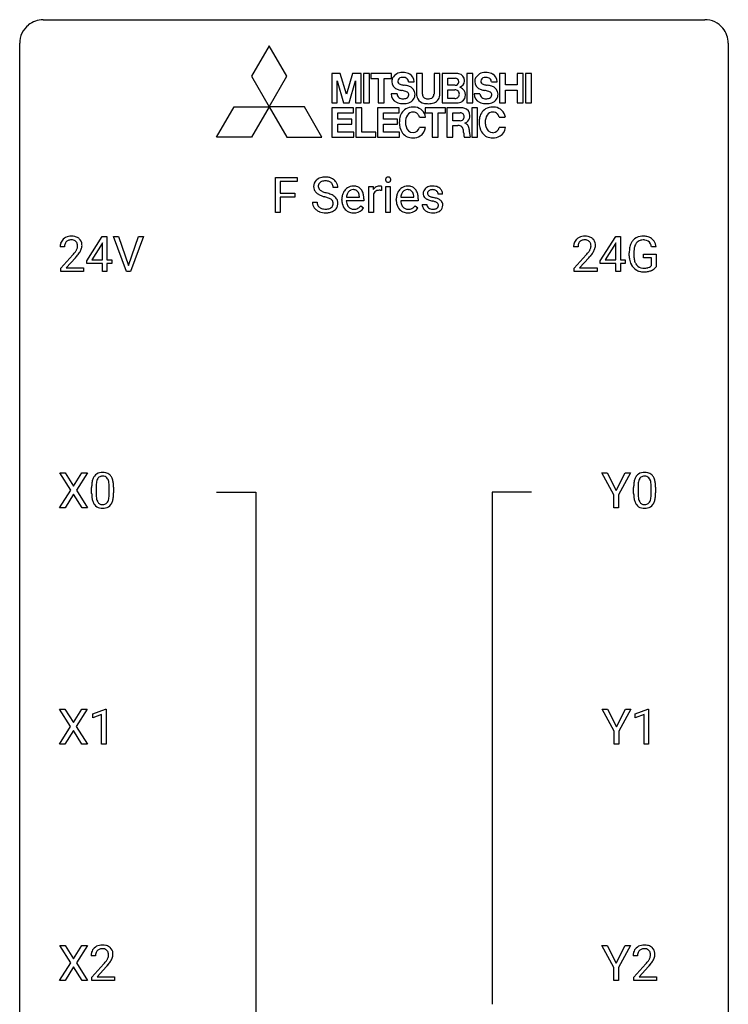
# Model space of a CAD drawing. Extents: x 3 to 27, y -3 to 108.
# Drawn here: x 3 to 27, y 75 to 108 of the extents above; entities that cross this region are included whole.
import ezdxf

# ---------------------------------------------------------------- set-up
doc = ezdxf.new("R2010")
doc.units = 0
doc.layers.add('DEFAULT_255_1_234', color=255, linetype='CONTINUOUS')
doc.layers.add('DEFAULT_255_2_778', color=255, linetype='CONTINUOUS')

msp = doc.modelspace()

# ---------------------------------------------------------------- linework, layer by layer
at = {"layer": 'DEFAULT_255_1_234'}
for p, q in [((11.375, 101.875), (11.375, 103.044)), ((11.375, 103.044), (12.099, 103.044)), ((12.099, 102.917), (11.529, 102.917)), ((11.529, 102.917), (11.529, 102.517)), ((12.099, 103.044), (12.099, 102.917)), ((13.467, 102.706), (13.312, 102.706)), ((14.515, 101.875), (14.515, 102.744)), ((14.515, 102.744), (14.66, 102.744)), ((14.66, 102.744), (14.662, 102.643)), ((14.935, 102.749), (14.935, 102.61)), ((15.085, 101.875), (15.085, 102.744)), ((15.085, 102.744), (15.233, 102.744)), ((15.233, 102.744), (15.233, 101.875)), ((11.529, 102.517), (12.02, 102.517)), ((12.02, 102.391), (11.529, 102.391)), ((11.529, 102.391), (11.529, 101.875)), ((12.02, 102.517), (12.02, 102.391)), ((12.62, 102.214), (12.775, 102.214)), ((13.606, 102.285), (13.606, 102.312)), ((14.343, 102.267), (13.755, 102.267)), ((13.759, 102.389), (14.195, 102.389)), ((14.195, 102.389), (14.195, 102.4)), ((14.343, 102.328), (14.343, 102.267)), ((14.664, 102.492), (14.664, 101.875)), ((15.433, 102.285), (15.433, 102.312)), ((16.171, 102.267), (15.582, 102.267)), ((15.587, 102.389), (16.022, 102.389)), ((16.022, 102.389), (16.022, 102.4)), ((16.171, 102.328), (16.171, 102.267)), ((16.989, 102.488), (16.84, 102.488)), ((11.529, 101.875), (11.375, 101.875)), ((14.241, 102.097), (14.332, 102.026)), ((14.664, 101.875), (14.515, 101.875)), ((15.233, 101.875), (15.085, 101.875)), ((16.069, 102.097), (16.159, 102.026)), ((16.306, 102.142), (16.455, 102.142)), ((5.03, 100.249), (5.554, 101.06)), ((5.554, 101.06), (5.712, 101.06)), ((5.712, 101.06), (5.712, 100.283)), ((6.367, 99.89), (5.934, 101.06)), ((5.934, 101.06), (6.102, 101.06)), ((6.102, 101.06), (6.434, 100.095)), ((6.434, 100.095), (6.768, 101.06)), ((6.937, 101.06), (6.503, 99.89)), ((6.768, 101.06), (6.937, 101.06)), ((22.283, 100.249), (22.806, 101.06)), ((22.806, 101.06), (22.965, 101.06)), ((22.965, 101.06), (22.965, 100.283)), ((4.287, 100.715), (4.139, 100.715)), ((5.545, 100.824), (5.199, 100.283)), ((5.563, 100.857), (5.545, 100.824)), ((5.563, 100.283), (5.563, 100.857)), ((21.54, 100.715), (21.391, 100.715)), ((22.797, 100.824), (22.451, 100.283)), ((22.815, 100.857), (22.797, 100.824)), ((22.815, 100.283), (22.815, 100.857)), ((24.163, 100.717), (24.009, 100.717)), ((4.161, 99.997), (4.566, 100.447)), ((4.654, 100.351), (4.34, 100.012)), ((5.03, 100.162), (5.03, 100.249)), ((5.199, 100.283), (5.563, 100.283)), ((5.712, 100.283), (5.874, 100.283)), ((5.874, 100.283), (5.874, 100.162)), ((21.414, 99.997), (21.818, 100.447)), ((21.906, 100.351), (21.593, 100.012)), ((22.283, 100.162), (22.283, 100.249)), ((22.451, 100.283), (22.815, 100.283)), ((22.965, 100.283), (23.127, 100.283)), ((23.127, 100.283), (23.127, 100.162)), ((23.262, 100.419), (23.262, 100.521)), ((23.417, 100.525), (23.417, 100.429)), ((23.739, 100.347), (23.739, 100.473)), ((23.739, 100.473), (24.163, 100.473)), ((24.009, 100.347), (23.739, 100.347)), ((24.009, 100.085), (24.009, 100.347)), ((24.163, 100.473), (24.163, 100.044)), ((4.161, 99.89), (4.161, 99.997)), ((4.927, 99.89), (4.161, 99.89)), ((4.34, 100.012), (4.927, 100.012)), ((4.927, 100.012), (4.927, 99.89)), ((5.563, 100.162), (5.03, 100.162)), ((5.563, 99.89), (5.563, 100.162)), ((5.712, 99.89), (5.563, 99.89)), ((5.874, 100.162), (5.712, 100.162)), ((5.712, 100.162), (5.712, 99.89)), ((6.503, 99.89), (6.367, 99.89)), ((21.414, 99.89), (21.414, 99.997)), ((22.18, 99.89), (21.414, 99.89)), ((21.593, 100.012), (22.18, 100.012)), ((22.18, 100.012), (22.18, 99.89)), ((22.815, 100.162), (22.283, 100.162)), ((22.815, 99.89), (22.815, 100.162)), ((22.965, 99.89), (22.815, 99.89)), ((23.127, 100.162), (22.965, 100.162)), ((22.965, 100.162), (22.965, 99.89)), ((4.499, 92.542), (4.128, 93.122)), ((4.128, 93.122), (4.309, 93.122)), ((4.309, 93.122), (4.591, 92.674)), ((4.591, 92.674), (4.871, 93.122)), ((5.053, 93.122), (4.683, 92.542)), ((4.871, 93.122), (5.053, 93.122)), ((22.745, 92.389), (22.341, 93.122)), ((22.341, 93.122), (22.518, 93.122)), ((22.518, 93.122), (22.822, 92.535)), ((22.822, 92.535), (23.127, 93.122)), ((23.302, 93.122), (22.899, 92.389)), ((23.127, 93.122), (23.302, 93.122)), ((5.197, 92.432), (5.197, 92.63)), ((5.346, 92.666), (5.346, 92.428)), ((5.787, 92.412), (5.787, 92.655)), ((5.936, 92.644), (5.936, 92.452)), ((23.41, 92.432), (23.41, 92.63)), ((23.558, 92.666), (23.558, 92.428)), ((23.999, 92.412), (23.999, 92.655)), ((24.148, 92.644), (24.148, 92.452)), ((4.12, 91.953), (4.499, 92.542)), ((4.591, 92.409), (4.302, 91.953)), ((4.879, 91.953), (4.591, 92.409)), ((4.683, 92.542), (5.062, 91.953)), ((22.745, 91.953), (22.745, 92.389)), ((22.899, 92.389), (22.899, 91.953)), ((4.302, 91.953), (4.12, 91.953)), ((5.062, 91.953), (4.879, 91.953)), ((22.899, 91.953), (22.745, 91.953)), ((4.49, 84.605), (4.12, 85.185)), ((4.12, 85.185), (4.301, 85.185)), ((4.301, 85.185), (4.583, 84.737)), ((4.583, 84.737), (4.863, 85.185)), ((5.044, 85.185), (4.675, 84.605)), ((4.863, 85.185), (5.044, 85.185)), ((5.233, 85.031), (5.659, 85.19)), ((5.233, 84.896), (5.233, 85.031)), ((5.533, 85.006), (5.233, 84.896)), ((5.533, 84.015), (5.533, 85.006)), ((5.659, 85.19), (5.682, 85.19)), ((5.682, 85.19), (5.682, 84.015)), ((22.753, 84.452), (22.35, 85.185)), ((22.35, 85.185), (22.527, 85.185)), ((22.527, 85.185), (22.831, 84.598)), ((22.831, 84.598), (23.136, 85.185)), ((23.311, 85.185), (22.908, 84.452)), ((23.136, 85.185), (23.311, 85.185)), ((23.463, 85.031), (23.888, 85.19)), ((23.463, 84.896), (23.463, 85.031)), ((23.762, 85.006), (23.463, 84.896)), ((23.762, 84.015), (23.762, 85.006)), ((23.888, 85.19), (23.912, 85.19)), ((23.912, 85.19), (23.912, 84.015)), ((4.111, 84.015), (4.49, 84.605)), ((4.583, 84.472), (4.294, 84.015)), ((4.87, 84.015), (4.583, 84.472)), ((4.675, 84.605), (5.053, 84.015)), ((22.753, 84.015), (22.753, 84.452)), ((22.908, 84.452), (22.908, 84.015)), ((4.294, 84.015), (4.111, 84.015)), ((5.053, 84.015), (4.87, 84.015)), ((5.682, 84.015), (5.533, 84.015)), ((22.908, 84.015), (22.753, 84.015)), ((23.912, 84.015), (23.762, 84.015)), ((4.499, 76.667), (4.128, 77.247)), ((4.128, 77.247), (4.309, 77.247)), ((4.309, 77.247), (4.591, 76.799)), ((4.591, 76.799), (4.871, 77.247)), ((5.053, 77.247), (4.683, 76.667)), ((4.871, 77.247), (5.053, 77.247)), ((22.745, 76.514), (22.341, 77.247)), ((22.341, 77.247), (22.518, 77.247)), ((22.518, 77.247), (22.822, 76.66)), ((22.822, 76.66), (23.127, 77.247)), ((23.302, 77.247), (22.899, 76.514)), ((23.127, 77.247), (23.302, 77.247)), ((5.328, 76.903), (5.18, 76.903)), ((23.541, 76.903), (23.392, 76.903)), ((4.12, 76.078), (4.499, 76.667)), ((4.591, 76.534), (4.302, 76.078)), ((4.879, 76.078), (4.591, 76.534)), ((4.683, 76.667), (5.062, 76.078)), ((5.202, 76.185), (5.607, 76.634)), ((5.695, 76.539), (5.381, 76.199)), ((22.745, 76.078), (22.745, 76.514)), ((22.899, 76.514), (22.899, 76.078)), ((23.414, 76.185), (23.819, 76.634)), ((23.907, 76.539), (23.594, 76.199)), ((4.302, 76.078), (4.12, 76.078)), ((5.062, 76.078), (4.879, 76.078)), ((5.202, 76.078), (5.202, 76.185)), ((5.968, 76.078), (5.202, 76.078)), ((5.381, 76.199), (5.968, 76.199)), ((5.968, 76.199), (5.968, 76.078)), ((22.899, 76.078), (22.745, 76.078)), ((23.414, 76.078), (23.414, 76.185)), ((24.181, 76.078), (23.414, 76.078)), ((23.594, 76.199), (24.181, 76.199)), ((24.181, 76.199), (24.181, 76.078))]:
    msp.add_line(p, q, dxfattribs=at)
for centre, radius, start, end in [((12.936, 102.746), 0.28, 132.4834, 181.0242), ((12.996, 102.69), 0.361, 129.2532, 133.4243), ((13.01, 102.668), 0.388, 101.9878, 128.8743), ((12.976, 102.754), 0.163, 127.7287, 176.7105), ((13, 102.724), 0.201, 114.0401, 127.9851), ((13.028, 102.66), 0.271, 99.0695, 113.7659), ((13.05, 102.496), 0.564, 89.5907, 102.3169), ((13.052, 102.515), 0.418, 89.6698, 99.231), ((13.057, 102.528), 0.532, 77.2361, 90.3248), ((13.055, 102.476), 0.457, 86.264, 90.0526), ((13.065, 102.597), 0.336, 73.7888, 86.6653), ((13.098, 102.707), 0.221, 48.5928, 74.1242), ((13.078, 102.625), 0.433, 63.8378, 77.0809), ((13.115, 102.727), 0.195, 14.9781, 48.2004), ((13.106, 102.676), 0.375, 45.9864, 64.1608), ((13.132, 102.706), 0.335, 32.2747, 45.6547), ((13.139, 102.708), 0.329, 359.6507, 32.613), ((15.171, 102.975), 0.0979, 161.4151, 180.5526), ((15.183, 102.974), 0.111, 179.9429, 185.0961), ((15.156, 102.97), 0.0834, 184.1069, 222.4604), ((15.158, 102.979), 0.085, 138.1827, 160.9307), ((15.147, 102.988), 0.0704, 104.6369, 138.004), ((15.143, 102.959), 0.0661, 222.5063, 237.9907), ((15.15, 102.971), 0.0802, 238.5431, 259.1288), ((15.158, 102.951), 0.109, 92.0601, 105.2189), ((15.159, 103.015), 0.125, 258.8431, 270.4154), ((15.16, 102.917), 0.143, 89.9756, 92.5012), ((15.161, 102.94), 0.12, 78.0235, 90.4478), ((15.16, 103.037), 0.147, 269.9695, 272.816), ((15.163, 103), 0.11, 272.3547, 285.8953), ((15.17, 102.981), 0.078, 55.0515, 78.3369), ((15.174, 102.963), 0.0718, 285.4397, 316.5324), ((15.175, 102.99), 0.0683, 42.0501, 54.4514), ((15.162, 102.977), 0.0866, 1.7497, 42.1496), ((15.167, 102.969), 0.0808, 316.7107, 341.6517), ((15.153, 102.973), 0.0956, 342.1071, 0.5529), ((15.136, 102.974), 0.112, 359.9853, 2.8365), ((12.937, 102.739), 0.28, 179.5062, 199.8695), ((12.93, 102.74), 0.274, 200.6782, 228.1764), ((12.979, 102.788), 0.342, 227.4065, 229.9881), ((13.044, 102.744), 0.232, 175.1779, 180.0582), ((12.96, 102.743), 0.147, 179.6142, 228.1246), ((13.004, 102.784), 0.207, 226.578, 230.88), ((13.051, 102.846), 0.285, 231.4635, 241.9261), ((13.171, 103.066), 0.536, 241.7179, 248.326), ((13.309, 103.41), 0.906, 248.2008, 252.4528), ((13.43, 103.782), 1.297, 252.3391, 254.3469), ((12.675, 101.084), 1.504, 71.0197, 74.4087), ((13.044, 102.708), 0.268, 359.4693, 14.9832), ((14.08, 102.338), 0.472, 154.1836, 167.2508), ((14.017, 102.371), 0.4, 134.315, 154.5315), ((13.995, 102.39), 0.372, 122.8617, 133.9708), ((14.026, 102.397), 0.259, 137.511, 158.8516), ((13.985, 102.412), 0.347, 89.8249, 123.4199), ((13.988, 102.431), 0.208, 118.0551, 137.454), ((13.983, 102.436), 0.202, 89.2019, 117.2852), ((13.99, 102.348), 0.412, 74.7876, 90.5483), ((13.986, 102.384), 0.254, 83.728, 90.0965), ((13.998, 102.457), 0.18, 41.1646, 85.0014), ((14.019, 102.456), 0.3, 39.8178, 74.7634), ((13.978, 102.44), 0.207, 29.017, 41.1488), ((13.924, 102.412), 0.268, 12.6958, 28.6404), ((13.968, 102.416), 0.365, 16.8991, 39.483), ((14.887, 102.506), 0.263, 127.8166, 148.6302), ((14.838, 102.428), 0.186, 107.1346, 157.6458), ((14.862, 102.532), 0.227, 91.333, 126.7876), ((14.859, 102.353), 0.263, 89.276, 106.6214), ((14.869, 102.461), 0.299, 89.9866, 92.4688), ((14.863, 102.108), 0.508, 86.8039, 90.0431), ((14.87, 102.488), 0.272, 85.359, 90.1623), ((14.869, 102.204), 0.411, 80.6754, 86.8933), ((14.879, 102.589), 0.171, 78.4019, 85.4595), ((14.893, 102.658), 0.1, 67.7858, 78.5728), ((14.904, 102.686), 0.0703, 63.4836, 67.3063), ((15.907, 102.338), 0.472, 154.1836, 167.2508), ((15.844, 102.371), 0.4, 134.315, 154.5315), ((15.822, 102.39), 0.372, 122.8617, 133.9708), ((15.853, 102.397), 0.259, 137.511, 158.8516), ((15.812, 102.412), 0.347, 89.8249, 123.4199), ((15.816, 102.431), 0.208, 118.0551, 137.454), ((15.81, 102.436), 0.202, 89.2019, 117.2852), ((15.817, 102.348), 0.412, 74.7876, 90.5483), ((15.814, 102.384), 0.254, 83.728, 90.0965), ((15.826, 102.457), 0.18, 41.1646, 85.0014), ((15.846, 102.456), 0.3, 39.8178, 74.7634), ((15.805, 102.44), 0.207, 29.017, 41.1488), ((15.751, 102.412), 0.268, 12.6958, 28.6404), ((15.795, 102.416), 0.365, 16.8991, 39.483), ((16.557, 102.507), 0.22, 132.0054, 180.3943), ((16.622, 102.446), 0.31, 129.232, 133.5302), ((16.628, 102.437), 0.32, 100.441, 128.9081), ((16.597, 102.512), 0.113, 151.3635, 180.0701), ((16.602, 102.507), 0.119, 126.9083, 150.3166), ((16.619, 102.487), 0.145, 113.7226, 127.4763), ((16.638, 102.44), 0.196, 98.9683, 113.457), ((16.655, 102.308), 0.452, 89.6985, 100.9027), ((16.656, 102.337), 0.301, 89.6766, 99.1265), ((16.661, 102.292), 0.468, 77.6965, 90.4077), ((16.658, 102.389), 0.248, 81.4465, 90.171), ((16.67, 102.454), 0.183, 49.7981, 82.1218), ((16.694, 102.435), 0.321, 50.7277, 78.0399), ((16.669, 102.454), 0.183, 43.8048, 49.6272), ((16.71, 102.489), 0.13, 359.805, 45.1545), ((16.738, 102.487), 0.253, 25.7545, 51.0957), ((16.738, 102.492), 0.251, 359.2469, 24.7394), ((12.928, 102.21), 0.309, 179.2419, 215.2648), ((13.057, 102.888), 0.469, 230.4982, 241.8087), ((13.005, 102.211), 0.23, 179.3355, 199.1046), ((13.21, 103.168), 0.788, 241.6337, 249.0065), ((13.378, 103.601), 1.252, 248.9199, 254.144), ((12.592, 100.854), 1.604, 71.7183, 73.9259), ((12.771, 101.393), 1.037, 68.0063, 71.8053), ((12.943, 101.816), 0.58, 62.2515, 68.1221), ((12.845, 101.573), 0.986, 66.1847, 71.0864), ((13.082, 102.076), 0.285, 52.7386, 62.4979), ((13.001, 101.924), 0.603, 59.3536, 66.2692), ((13.164, 102.185), 0.149, 16.4723, 52.6262), ((13.118, 102.172), 0.196, 359.4179, 16.1972), ((13.089, 102.074), 0.428, 49.1021, 59.3294), ((13.171, 102.167), 0.304, 32.792, 49.2506), ((13.203, 102.19), 0.264, 31.1181, 32.4005), ((13.195, 102.187), 0.274, 8.1117, 30.7959), ((13.113, 102.173), 0.356, 359.8389, 8.4707), ((14.185, 102.316), 0.579, 167.4007, 180.3177), ((14.173, 102.282), 0.567, 179.6531, 191.4989), ((14.14, 102.273), 0.386, 180.9846, 194.9401), ((14.257, 102.328), 0.501, 169.8376, 173.0566), ((14.14, 102.351), 0.382, 158.5846, 170.1721), ((13.787, 102.379), 0.408, 2.9092, 12.8847), ((13.779, 102.356), 0.564, 4.9636, 17.2026), ((13.537, 102.33), 0.807, 359.8835, 5.2834), ((14.908, 102.389), 0.264, 155.6587, 157.2539), ((16.013, 102.316), 0.579, 167.4007, 180.3177), ((16, 102.282), 0.567, 179.6531, 191.4989), ((15.968, 102.273), 0.386, 180.9846, 194.9401), ((16.084, 102.328), 0.501, 169.8376, 173.0566), ((15.967, 102.351), 0.382, 158.5846, 170.1721), ((15.614, 102.379), 0.408, 2.9092, 12.8847), ((15.606, 102.356), 0.564, 4.9636, 17.2026), ((15.364, 102.33), 0.807, 359.8835, 5.2834), ((16.572, 102.505), 0.236, 179.8809, 187.434), ((16.519, 102.496), 0.182, 186.913, 213.9619), ((16.521, 102.499), 0.186, 214.3062, 220.5065), ((16.556, 102.53), 0.232, 220.8667, 234.5494), ((16.618, 102.616), 0.338, 234.4047, 243.2862), ((16.681, 102.742), 0.479, 243.3097, 249.9709), ((16.628, 102.51), 0.144, 179.217, 179.9954), ((16.592, 102.509), 0.107, 179.304, 198.4225), ((16.573, 102.504), 0.0877, 199.2896, 238.6035), ((16.781, 103.014), 0.769, 249.9011, 254.7553), ((16.633, 102.598), 0.2, 237.9846, 246.8745), ((16.719, 102.795), 0.414, 246.6235, 251.8169), ((16.885, 103.39), 1.159, 254.6902, 258.0466), ((16.822, 103.104), 0.74, 251.7134, 255.0778), ((16.942, 103.551), 1.203, 255.0367, 257.4706), ((16.44, 101.292), 0.985, 75.681, 78.0062), ((16.431, 101.249), 1.155, 73.6838, 77.5017), ((16.524, 101.616), 0.651, 71.3164, 75.8006), ((16.614, 101.881), 0.371, 64.8282, 71.42), ((16.54, 101.619), 0.769, 68.7044, 73.725), ((16.691, 102.043), 0.192, 54.3827, 65.0623), ((16.742, 102.112), 0.106, 19.3541, 54.6485), ((16.63, 101.852), 0.519, 63.5906, 68.6627), ((16.707, 102.006), 0.347, 54.7106, 63.7014), ((16.77, 102.093), 0.24, 41.0622, 54.8487), ((16.804, 102.124), 0.194, 34.4951, 40.7106), ((16.809, 102.129), 0.187, 9.3763, 34.0834), ((12.956, 102.229), 0.342, 215.3403, 233.0843), ((13.011, 102.304), 0.436, 233.167, 246.4951), ((12.972, 102.202), 0.196, 199.8829, 232.7063), ((13.053, 102.392), 0.533, 246.1383, 248.0543), ((13.019, 102.262), 0.272, 232.3738, 255.5137), ((13.058, 102.411), 0.553, 248.2708, 270.4056), ((13.053, 102.386), 0.401, 255.2446, 267.5321), ((13.062, 102.509), 0.525, 267.1558, 270.0287), ((13.065, 102.465), 0.48, 269.7, 278.166), ((13.075, 102.435), 0.576, 272.4383, 284.6465), ((13.09, 102.292), 0.305, 278.0231, 290.6255), ((13.125, 102.199), 0.206, 290.662, 307.0371), ((13.125, 102.253), 0.387, 284.3734, 307.1424), ((13.155, 102.162), 0.159, 306.3944, 355.3031), ((13.104, 102.17), 0.21, 354.366, 0.0699), ((13.148, 102.217), 0.345, 307.6552, 308.453), ((13.194, 102.166), 0.276, 307.5917, 336.4316), ((13.176, 102.168), 0.293, 337.4731, 0.7537), ((14.001, 102.243), 0.39, 190.9375, 223.3654), ((13.979, 102.222), 0.361, 223.3001, 251.8562), ((14.036, 102.245), 0.277, 194.8031, 222.0413), ((14.005, 102.214), 0.234, 221.5417, 268.8614), ((14, 102.296), 0.438, 252.3266, 270.581), ((14.012, 102.282), 0.302, 267.7324, 270.0097), ((14.014, 102.302), 0.322, 269.6925, 280.4118), ((14.032, 102.21), 0.229, 280.2255, 298.6339), ((14.034, 102.213), 0.352, 276.9728, 328.0035), ((14.044, 102.186), 0.202, 299.043, 300.4643), ((13.976, 102.299), 0.334, 300.6577, 322.0379), ((13.94, 102.33), 0.38, 321.675, 322.3047), ((15.828, 102.243), 0.39, 190.9375, 223.3654), ((15.807, 102.222), 0.361, 223.3001, 251.8562), ((15.863, 102.245), 0.277, 194.8031, 222.0413), ((15.832, 102.214), 0.234, 221.5417, 268.8614), ((15.827, 102.296), 0.438, 252.3266, 270.581), ((15.84, 102.282), 0.302, 267.7324, 270.0097), ((15.841, 102.302), 0.322, 269.6925, 280.4118), ((15.859, 102.21), 0.229, 280.2255, 298.6339), ((15.861, 102.213), 0.352, 276.9728, 328.0035), ((15.871, 102.186), 0.202, 299.043, 300.4643), ((15.803, 102.299), 0.334, 300.6577, 322.0379), ((15.768, 102.33), 0.38, 321.675, 322.3047), ((16.555, 102.142), 0.249, 179.9706, 215.1573), ((16.584, 102.158), 0.282, 214.4012, 228.676), ((16.611, 102.191), 0.324, 228.9685, 245.7045), ((16.625, 102.149), 0.17, 182.4299, 203.033), ((16.607, 102.144), 0.151, 203.7988, 232.5485), ((16.638, 102.249), 0.388, 245.4963, 259.0227), ((16.634, 102.179), 0.196, 232.3783, 256.3935), ((16.66, 102.36), 0.502, 259.0724, 270.2898), ((16.657, 102.268), 0.288, 256.1045, 268.4627), ((16.662, 102.348), 0.368, 268.0716, 270.0138), ((16.664, 102.32), 0.34, 269.7031, 278.8342), ((16.669, 102.344), 0.485, 271.1026, 283.2201), ((16.682, 102.207), 0.226, 278.6729, 292.8233), ((16.702, 102.157), 0.172, 293.1452, 303.6656), ((16.705, 102.197), 0.334, 282.9363, 306.5646), ((16.729, 102.12), 0.126, 303.1248, 321.7428), ((16.747, 102.103), 0.101, 322.4749, 1.1291), ((16.721, 102.107), 0.128, 359.3335, 18.5871), ((16.731, 102.159), 0.288, 307.0242, 308.5578), ((16.771, 102.114), 0.228, 307.7358, 334.7849), ((16.763, 102.112), 0.234, 335.8655, 0.8022), ((16.743, 102.117), 0.254, 359.7695, 9.7663), ((13.063, 102.615), 0.756, 269.9708, 272.8178), ((14.006, 102.361), 0.502, 269.8361, 278.0582), ((15.833, 102.361), 0.502, 269.8361, 278.0582), ((16.662, 102.468), 0.61, 269.9919, 271.4772), ((4.465, 100.741), 0.324, 133.4541, 162.947), ((4.483, 100.722), 0.35, 100.7869, 133.4384), ((4.498, 100.747), 0.208, 136.1757, 166.3675), ((4.486, 100.757), 0.192, 129.7279, 135.7542), ((4.494, 100.744), 0.207, 102.1739, 129.2062), ((4.518, 100.567), 0.508, 89.6605, 101.3704), ((4.519, 100.641), 0.313, 89.5461, 102.5419), ((4.525, 100.574), 0.502, 78.2171, 90.413), ((4.522, 100.695), 0.259, 82.1602, 90.1506), ((4.535, 100.769), 0.184, 43.4415, 83.1661), ((4.56, 100.736), 0.336, 55.9268, 78.4889), ((4.527, 100.761), 0.195, 16.1715, 43.5284), ((4.58, 100.77), 0.297, 47.9292, 55.4054), ((4.59, 100.78), 0.283, 4.3348, 48.0561), ((21.718, 100.741), 0.324, 133.4541, 162.947), ((21.736, 100.722), 0.35, 100.7869, 133.4384), ((21.751, 100.747), 0.208, 136.1757, 166.3675), ((21.739, 100.757), 0.192, 129.7279, 135.7542), ((21.747, 100.744), 0.207, 102.1739, 129.2062), ((21.77, 100.567), 0.508, 89.6605, 101.3704), ((21.771, 100.641), 0.313, 89.5461, 102.5419), ((21.777, 100.574), 0.502, 78.2171, 90.413), ((21.774, 100.695), 0.259, 82.1602, 90.1506), ((21.787, 100.769), 0.184, 43.4415, 83.1661), ((21.813, 100.736), 0.336, 55.9268, 78.4889), ((21.78, 100.761), 0.195, 16.1715, 43.5284), ((21.832, 100.77), 0.297, 47.9292, 55.4054), ((21.842, 100.78), 0.283, 4.3348, 48.0561), ((23.727, 100.642), 0.448, 139.8402, 153.9333), ((23.691, 100.671), 0.402, 98.419, 139.6707), ((23.703, 100.692), 0.253, 105.6679, 144.2649), ((23.729, 100.486), 0.59, 89.7659, 99.4415), ((23.729, 100.599), 0.35, 89.415, 105.5823), ((23.736, 100.493), 0.583, 78.0552, 90.4042), ((23.734, 100.548), 0.401, 82.106, 90.2001), ((23.767, 100.712), 0.234, 27.7361, 84.5258), ((23.776, 100.674), 0.397, 54.638, 78.3339), ((23.795, 100.706), 0.36, 50.0317, 54.1558), ((23.784, 100.697), 0.374, 18.1092, 49.7181), ((4.546, 100.719), 0.407, 163.2879, 180.5582), ((4.599, 100.72), 0.312, 165.9093, 178.8684), ((4.686, 100.715), 0.398, 178.4382, 180.0084), ((3.746, 101.21), 1.119, 320.7373, 323.9737), ((4.138, 100.926), 0.635, 323.8962, 328.6421), ((4.342, 100.799), 0.395, 328.8299, 331.7899), ((4.442, 100.748), 0.282, 331.4255, 352.9365), ((4.477, 100.747), 0.248, 359.4866, 15.934), ((4.456, 100.745), 0.269, 353.2249, 0.0169), ((4.252, 100.873), 0.641, 326.9135, 338.3505), ((4.523, 100.769), 0.35, 337.8914, 358.9968), ((4.48, 100.763), 0.393, 359.9252, 5.5968), ((21.798, 100.719), 0.407, 163.2879, 180.5582), ((21.852, 100.72), 0.312, 165.9093, 178.8684), ((21.938, 100.715), 0.398, 178.4382, 180.0084), ((20.998, 101.21), 1.119, 320.7373, 323.9737), ((21.39, 100.926), 0.635, 323.8962, 328.6421), ((21.595, 100.799), 0.395, 328.8299, 331.7899), ((21.694, 100.748), 0.282, 331.4255, 352.9365), ((21.729, 100.747), 0.248, 359.4866, 15.934), ((21.708, 100.745), 0.269, 353.2249, 0.0169), ((21.504, 100.873), 0.641, 326.9135, 338.3505), ((21.776, 100.769), 0.35, 337.8914, 358.9968), ((21.733, 100.763), 0.393, 359.9252, 5.5968), ((24.172, 100.527), 0.91, 170.2024, 180.3561), ((23.855, 100.583), 0.589, 154.2857, 170.3893), ((24.307, 100.524), 0.89, 173.467, 179.9731), ((24.001, 100.562), 0.582, 162.6076, 173.678), ((23.792, 100.629), 0.363, 144.3561, 162.8564), ((23.654, 100.656), 0.36, 9.7557, 27.3216), ((23.639, 100.644), 0.529, 7.9673, 18.6985), ((3.217, 101.64), 1.801, 318.5132, 320.7828), ((3.47, 101.445), 1.611, 317.2587, 319.9046), ((3.853, 101.129), 1.115, 319.6473, 327.0958), ((20.469, 101.64), 1.801, 318.5132, 320.7828), ((20.722, 101.445), 1.611, 317.2587, 319.9046), ((21.106, 101.129), 1.115, 319.6473, 327.0958), ((24.049, 100.424), 0.787, 180.3883, 188.9219), ((23.863, 100.393), 0.599, 188.6921, 205.7821), ((24.116, 100.425), 0.699, 179.6556, 190.008), ((23.884, 100.383), 0.464, 189.8117, 206.6797), ((23.804, 100.367), 0.534, 206.1129, 207.4917), ((23.726, 100.321), 0.444, 206.7884, 238.6963), ((23.8, 100.343), 0.371, 207.1032, 217.7074), ((23.728, 100.326), 0.449, 238.8203, 253.2788), ((23.737, 100.288), 0.287, 216.7346, 265.6812), ((23.745, 100.393), 0.519, 253.5786, 270.4175), ((23.75, 100.378), 0.378, 264.7367, 270.0611), ((23.752, 100.663), 0.662, 269.8336, 276.054), ((23.753, 100.67), 0.795, 270.02, 278.7495), ((23.773, 100.472), 0.471, 275.9894, 284.4615), ((23.787, 100.455), 0.578, 278.6622, 291.3045), ((23.792, 100.389), 0.385, 284.7034, 286.4954), ((23.833, 100.258), 0.248, 286.0771, 304.2626), ((23.846, 100.236), 0.222, 304.5892, 317.1073), ((23.838, 100.318), 0.432, 291.5695, 296.4549), ((23.88, 100.243), 0.346, 295.8438, 324.855), ((23.749, 100.801), 0.927, 269.997, 270.2525), ((5.649, 92.77), 0.437, 148.7922, 164.5684), ((5.554, 92.823), 0.328, 144.5884, 148.1176), ((5.52, 92.847), 0.286, 101.6441, 144.5142), ((5.545, 92.846), 0.168, 105.7981, 149.7388), ((5.562, 92.678), 0.46, 89.5284, 102.582), ((5.564, 92.779), 0.237, 89.3807, 105.6763), ((5.57, 92.674), 0.464, 77.0438, 90.5081), ((5.567, 92.753), 0.263, 81.106, 90.2185), ((5.585, 92.841), 0.173, 30.7408, 82.4657), ((5.61, 92.838), 0.295, 48.2779, 77.4995), ((5.618, 92.851), 0.281, 36.3142, 47.6306), ((5.531, 92.793), 0.386, 18.2932, 35.6769), ((23.861, 92.77), 0.437, 148.7922, 164.5684), ((23.766, 92.823), 0.328, 144.5884, 148.1176), ((23.732, 92.847), 0.286, 101.6441, 144.5142), ((23.757, 92.846), 0.168, 105.7981, 149.7388), ((23.775, 92.678), 0.46, 89.5284, 102.582), ((23.776, 92.779), 0.237, 89.3807, 105.6763), ((23.782, 92.674), 0.464, 77.0438, 90.5081), ((23.779, 92.753), 0.263, 81.106, 90.2185), ((23.797, 92.841), 0.173, 30.7408, 82.4657), ((23.823, 92.838), 0.295, 48.2779, 77.4995), ((23.83, 92.851), 0.281, 36.3142, 47.6306), ((23.743, 92.793), 0.386, 18.2932, 35.6769), ((6.392, 92.635), 1.195, 173.7676, 180.2316), ((5.94, 92.686), 0.74, 164.3059, 173.9002), ((6.494, 92.656), 1.148, 177.8632, 179.5044), ((6.191, 92.671), 0.844, 172.0259, 178.0703), ((5.861, 92.718), 0.511, 163.3763, 172.1411), ((5.652, 92.782), 0.292, 149.4209, 163.6286), ((5.533, 92.807), 0.236, 24.2871, 31.3936), ((5.415, 92.757), 0.363, 12.0806, 23.8174), ((5.14, 92.696), 0.646, 4.8362, 12.2905), ((4.719, 92.658), 1.068, 359.809, 4.9408), ((5.276, 92.705), 0.654, 8.0247, 18.5605), ((4.86, 92.644), 1.075, 1.1274, 8.1718), ((4.537, 92.631), 1.399, 0.5424, 1.3863), ((24.604, 92.635), 1.195, 173.7676, 180.2316), ((24.153, 92.686), 0.74, 164.3059, 173.9002), ((24.706, 92.656), 1.148, 177.8632, 179.5044), ((24.403, 92.671), 0.844, 172.0259, 178.0703), ((24.073, 92.718), 0.511, 163.3763, 172.1411), ((23.864, 92.782), 0.292, 149.4209, 163.6286), ((23.745, 92.807), 0.236, 24.2871, 31.3936), ((23.627, 92.757), 0.363, 12.0806, 23.8174), ((23.352, 92.696), 0.646, 4.8362, 12.2905), ((22.931, 92.658), 1.068, 359.809, 4.9408), ((23.489, 92.705), 0.654, 8.0247, 18.5605), ((23.072, 92.644), 1.075, 1.1274, 8.1718), ((22.749, 92.631), 1.399, 0.5424, 1.3863), ((6.55, 92.449), 1.353, 180.7449, 181.151), ((6.27, 92.439), 1.072, 180.8976, 188.0056), ((5.874, 92.382), 0.673, 187.8816, 198.2347), ((6.387, 92.425), 1.04, 179.7996, 185.246), ((5.982, 92.386), 0.634, 185.1412, 193.008), ((5.271, 92.359), 0.512, 343.0499, 351.9393), ((4.924, 92.41), 0.862, 351.8069, 357.7959), ((4.601, 92.427), 1.186, 357.5872, 359.2678), ((5.175, 92.395), 0.758, 344.4935, 353.9765), ((4.711, 92.447), 1.225, 353.8442, 0.2288), ((24.762, 92.449), 1.353, 180.7449, 181.151), ((24.482, 92.439), 1.072, 180.8976, 188.0056), ((24.086, 92.382), 0.673, 187.8816, 198.2347), ((24.599, 92.425), 1.04, 179.7996, 185.246), ((24.194, 92.386), 0.634, 185.1412, 193.008), ((23.483, 92.359), 0.512, 343.0499, 351.9393), ((23.137, 92.41), 0.862, 351.8069, 357.7959), ((22.813, 92.427), 1.186, 357.5872, 359.2678), ((23.387, 92.395), 0.758, 344.4935, 353.9765), ((22.923, 92.447), 1.225, 353.8442, 0.2288), ((5.626, 92.298), 0.41, 197.9694, 215.2624), ((5.524, 92.229), 0.287, 215.8618, 257.2789), ((5.718, 92.324), 0.363, 192.7898, 205.2508), ((5.613, 92.277), 0.248, 205.8005, 211.2538), ((5.561, 92.242), 0.185, 210.379, 238.4008), ((5.564, 92.384), 0.447, 256.6229, 270.5104), ((5.559, 92.247), 0.188, 239.6521, 265.9794), ((5.567, 92.314), 0.256, 265.1315, 270.0603), ((5.57, 92.282), 0.224, 269.3315, 287.2178), ((5.571, 92.396), 0.459, 269.5977, 281.6734), ((5.584, 92.231), 0.171, 287.7958, 329.0809), ((5.611, 92.229), 0.288, 280.5801, 324.9173), ((5.488, 92.291), 0.284, 328.6635, 343.3325), ((5.573, 92.255), 0.334, 324.9352, 328.616), ((5.474, 92.31), 0.447, 329.2804, 344.7473), ((23.838, 92.298), 0.41, 197.9694, 215.2624), ((23.736, 92.229), 0.287, 215.8618, 257.2789), ((23.93, 92.324), 0.363, 192.7898, 205.2508), ((23.825, 92.277), 0.248, 205.8005, 211.2538), ((23.773, 92.242), 0.185, 210.379, 238.4008), ((23.776, 92.384), 0.447, 256.6229, 270.5104), ((23.771, 92.247), 0.188, 239.6521, 265.9794), ((23.78, 92.314), 0.256, 265.1315, 270.0603), ((23.783, 92.282), 0.224, 269.3315, 287.2178), ((23.783, 92.396), 0.459, 269.5977, 281.6734), ((23.796, 92.231), 0.171, 287.7958, 329.0809), ((23.823, 92.229), 0.288, 280.5801, 324.9173), ((23.701, 92.291), 0.284, 328.6635, 343.3325), ((23.786, 92.255), 0.334, 324.9352, 328.616), ((23.686, 92.31), 0.447, 329.2804, 344.7473), ((5.506, 76.929), 0.324, 133.4541, 162.947), ((5.524, 76.91), 0.35, 100.7869, 133.4384), ((5.54, 76.935), 0.208, 136.1757, 166.3675), ((5.527, 76.944), 0.192, 129.7279, 135.7542), ((5.535, 76.932), 0.207, 102.1739, 129.2062), ((5.559, 76.755), 0.508, 89.6605, 101.3704), ((5.56, 76.829), 0.313, 89.5461, 102.5419), ((5.566, 76.761), 0.502, 78.2171, 90.413), ((5.563, 76.882), 0.259, 82.1602, 90.1506), ((5.576, 76.956), 0.184, 43.4415, 83.1661), ((5.601, 76.923), 0.336, 55.9268, 78.4889), ((5.568, 76.948), 0.195, 16.1715, 43.5284), ((5.621, 76.957), 0.297, 47.9292, 55.4054), ((5.631, 76.968), 0.283, 4.3348, 48.0561), ((23.719, 76.929), 0.324, 133.4541, 162.947), ((23.737, 76.91), 0.35, 100.7869, 133.4384), ((23.752, 76.935), 0.208, 136.1757, 166.3675), ((23.74, 76.944), 0.192, 129.7279, 135.7542), ((23.748, 76.932), 0.207, 102.1739, 129.2062), ((23.771, 76.755), 0.508, 89.6605, 101.3704), ((23.772, 76.829), 0.313, 89.5461, 102.5419), ((23.778, 76.761), 0.502, 78.2171, 90.413), ((23.775, 76.882), 0.259, 82.1602, 90.1506), ((23.788, 76.956), 0.184, 43.4415, 83.1661), ((23.813, 76.923), 0.336, 55.9268, 78.4889), ((23.781, 76.948), 0.195, 16.1715, 43.5284), ((23.833, 76.957), 0.297, 47.9292, 55.4054), ((23.843, 76.968), 0.283, 4.3348, 48.0561), ((5.587, 76.907), 0.407, 163.2879, 180.5582), ((5.727, 76.903), 0.398, 178.4382, 180.0084), ((5.64, 76.908), 0.312, 165.9093, 178.8684), ((4.787, 77.397), 1.119, 320.7373, 323.9737), ((5.179, 77.113), 0.635, 323.8962, 328.6421), ((5.383, 76.987), 0.395, 328.8299, 331.7899), ((5.483, 76.935), 0.282, 331.4255, 352.9365), ((5.518, 76.935), 0.248, 359.4866, 15.934), ((5.497, 76.932), 0.269, 353.2249, 0.0169), ((5.293, 77.061), 0.641, 326.9135, 338.3505), ((5.564, 76.956), 0.35, 337.8914, 358.9968), ((5.521, 76.951), 0.393, 359.9252, 5.5968), ((23.799, 76.907), 0.407, 163.2879, 180.5582), ((23.852, 76.908), 0.312, 165.9093, 178.8684), ((23.939, 76.903), 0.398, 178.4382, 180.0084), ((22.999, 77.397), 1.119, 320.7373, 323.9737), ((23.391, 77.113), 0.635, 323.8962, 328.6421), ((23.596, 76.987), 0.395, 328.8299, 331.7899), ((23.695, 76.935), 0.282, 331.4255, 352.9365), ((23.73, 76.935), 0.248, 359.4866, 15.934), ((23.709, 76.932), 0.269, 353.2249, 0.0169), ((23.505, 77.061), 0.641, 326.9135, 338.3505), ((23.777, 76.956), 0.35, 337.8914, 358.9968), ((23.734, 76.951), 0.393, 359.9252, 5.5968), ((4.258, 77.827), 1.801, 318.5132, 320.7828), ((4.511, 77.633), 1.611, 317.2587, 319.9046), ((4.894, 77.316), 1.115, 319.6473, 327.0958), ((22.47, 77.827), 1.801, 318.5132, 320.7828), ((22.723, 77.633), 1.611, 317.2587, 319.9046), ((23.107, 77.316), 1.115, 319.6473, 327.0958)]:
    msp.add_arc(centre, radius, start, end, dxfattribs=at)
at = {"layer": 'DEFAULT_255_2_778'}
for p, q in [((3.572, 108.347), (25.797, 108.347)), ((2.779, -1.984), (2.779, 107.553)), ((26.591, 107.553), (26.591, -1.984)), ((11.164, 107.467), (10.574, 106.445)), ((11.755, 106.445), (11.164, 107.467)), ((13.367, 106.543), (13.265, 106.543)), ((13.265, 106.543), (13.265, 105.554)), ((13.455, 106.543), (13.367, 106.543)), ((13.551, 106.543), (13.455, 106.543)), ((13.758, 105.849), (13.551, 106.543)), ((13.966, 106.543), (13.758, 105.849)), ((14.062, 106.543), (13.966, 106.543)), ((14.15, 106.543), (14.062, 106.543)), ((14.252, 106.543), (14.15, 106.543)), ((14.252, 105.554), (14.252, 106.543)), ((14.53, 106.543), (14.331, 106.543)), ((14.331, 106.543), (14.331, 105.554)), ((14.53, 105.554), (14.53, 106.543)), ((14.53, 106.543), (14.53, 106.543)), ((14.825, 106.543), (14.583, 106.543)), ((14.583, 106.543), (14.583, 106.372)), ((15.028, 106.543), (14.825, 106.543)), ((15.27, 106.543), (15.028, 106.543)), ((15.27, 106.372), (15.27, 106.543)), ((16.312, 106.543), (16.116, 106.543)), ((16.116, 106.543), (16.116, 105.862)), ((16.312, 105.844), (16.312, 106.543)), ((16.901, 106.543), (16.702, 106.543)), ((16.702, 106.543), (16.702, 105.844)), ((16.901, 105.862), (16.901, 106.543)), ((16.972, 106.543), (16.971, 106.543)), ((16.971, 106.543), (16.971, 105.554)), ((17.177, 106.543), (16.972, 106.543)), ((17.417, 106.543), (17.177, 106.543)), ((18.006, 106.543), (17.806, 106.543)), ((17.806, 106.543), (17.806, 105.554)), ((18.006, 105.554), (18.006, 106.543)), ((18.006, 106.543), (18.006, 106.543)), ((19.103, 106.543), (18.907, 106.543)), ((18.907, 106.543), (18.907, 105.554)), ((19.103, 106.157), (19.103, 106.543)), ((19.695, 106.543), (19.499, 106.543)), ((19.499, 106.543), (19.499, 106.157)), ((19.695, 105.554), (19.695, 106.543)), ((19.977, 106.543), (19.777, 106.543)), ((19.777, 106.543), (19.777, 105.554)), ((19.977, 105.554), (19.977, 106.543)), ((19.977, 106.543), (19.977, 106.543)), ((10.574, 106.445), (11.164, 105.422)), ((11.164, 105.422), (11.755, 106.445)), ((11.755, 106.445), (11.755, 106.445)), ((13.452, 106.289), (13.662, 105.554)), ((13.452, 105.554), (13.452, 106.289)), ((13.452, 106.289), (13.452, 106.289)), ((13.855, 105.554), (14.065, 106.289)), ((14.065, 106.289), (14.065, 105.554)), ((14.583, 106.372), (14.825, 106.372)), ((14.825, 106.372), (14.825, 105.554)), ((15.028, 105.554), (15.028, 106.372)), ((15.028, 106.372), (15.27, 106.372)), ((15.841, 106.256), (16.034, 106.256)), ((17.169, 106.144), (17.169, 106.385)), ((17.169, 106.385), (17.418, 106.385)), ((17.418, 106.385), (17.418, 106.386)), ((18.629, 106.256), (18.823, 106.256)), ((15.458, 105.857), (15.266, 105.857)), ((17.406, 106.144), (17.169, 106.144)), ((17.169, 105.703), (17.169, 105.99)), ((17.169, 105.99), (17.4, 105.99)), ((18.246, 105.857), (18.054, 105.857)), ((19.499, 106.157), (19.103, 106.157)), ((19.103, 105.554), (19.103, 105.985)), ((19.103, 105.985), (19.499, 105.985)), ((19.499, 106.157), (19.499, 106.157)), ((19.499, 105.985), (19.499, 105.554)), ((13.265, 105.554), (13.452, 105.554)), ((13.662, 105.554), (13.67, 105.554)), ((13.67, 105.554), (13.846, 105.554)), ((13.846, 105.554), (13.855, 105.554)), ((14.065, 105.554), (14.252, 105.554)), ((14.331, 105.554), (14.53, 105.554)), ((14.825, 105.554), (15.028, 105.554)), ((14.825, 105.554), (14.825, 105.554)), ((16.971, 105.554), (16.972, 105.554)), ((16.972, 105.554), (17.177, 105.554)), ((17.403, 105.703), (17.169, 105.703)), ((17.177, 105.554), (17.462, 105.554)), ((17.177, 105.554), (17.177, 105.554)), ((17.806, 105.554), (18.006, 105.554)), ((18.907, 105.554), (19.103, 105.554)), ((19.499, 105.554), (19.695, 105.554)), ((19.777, 105.554), (19.977, 105.554)), ((9.393, 104.399), (9.984, 105.422)), ((9.984, 105.422), (11.164, 105.422)), ((11.164, 105.422), (10.574, 104.399)), ((12.345, 105.422), (11.164, 105.422)), ((11.164, 105.422), (11.755, 104.399)), ((12.935, 104.399), (12.345, 105.422)), ((13.466, 105.389), (13.265, 105.389)), ((13.265, 105.389), (13.265, 105.217)), ((13.265, 105.217), (13.265, 104.571)), ((13.998, 105.389), (13.466, 105.389)), ((13.466, 105.006), (13.466, 105.217)), ((13.466, 105.217), (13.998, 105.217)), ((13.998, 105.217), (13.998, 105.389)), ((14.276, 105.389), (14.076, 105.389)), ((14.076, 105.389), (14.076, 104.571)), ((14.276, 104.571), (14.276, 105.389)), ((14.276, 105.389), (14.276, 105.389)), ((15, 105.389), (14.8, 105.389)), ((14.8, 105.389), (14.8, 105.217)), ((14.8, 105.217), (14.8, 104.571)), ((15.532, 105.389), (15, 105.389)), ((15, 105.006), (15, 105.217)), ((15, 105.217), (15.532, 105.217)), ((15.532, 105.217), (15.532, 105.389)), ((16.642, 105.389), (16.4, 105.389)), ((16.4, 105.389), (16.4, 105.217)), ((16.4, 105.217), (16.642, 105.217)), ((16.845, 105.389), (16.642, 105.389)), ((16.642, 105.217), (16.642, 104.4)), ((17.087, 105.389), (16.845, 105.389)), ((16.845, 104.4), (16.845, 105.217)), ((16.845, 105.217), (17.087, 105.217)), ((17.087, 105.217), (17.087, 105.389)), ((17.138, 105.39), (17.136, 105.39)), ((17.136, 105.39), (17.136, 104.401)), ((17.337, 105.39), (17.138, 105.39)), ((17.588, 105.39), (17.337, 105.39)), ((17.337, 104.949), (17.337, 105.219)), ((17.337, 105.219), (17.578, 105.219)), ((18.168, 105.389), (17.969, 105.389)), ((17.969, 105.389), (17.969, 104.4)), ((18.168, 104.4), (18.168, 105.389)), ((18.168, 105.389), (18.168, 105.389)), ((13.939, 105.006), (13.466, 105.006)), ((13.939, 104.835), (13.939, 105.006)), ((15.473, 105.006), (15, 105.006)), ((15.473, 104.835), (15.473, 105.006)), ((16.21, 105.075), (16.417, 105.075)), ((17.584, 104.95), (17.337, 104.95)), ((17.337, 104.95), (17.337, 104.949)), ((18.89, 105.075), (19.098, 105.075)), ((13.265, 104.571), (13.265, 104.399)), ((13.466, 104.835), (13.939, 104.835)), ((13.466, 104.571), (13.466, 104.835)), ((13.466, 104.835), (13.466, 104.835)), ((14.012, 104.571), (13.466, 104.571)), ((14.012, 104.399), (14.012, 104.571)), ((14.076, 104.571), (14.076, 104.4)), ((14.743, 104.571), (14.276, 104.571)), ((14.743, 104.4), (14.743, 104.571)), ((14.8, 104.571), (14.8, 104.399)), ((15, 104.835), (15.473, 104.835)), ((15, 104.571), (15, 104.835)), ((15, 104.835), (15, 104.835)), ((15.546, 104.571), (15, 104.571)), ((15.546, 104.399), (15.546, 104.571)), ((16.418, 104.727), (16.209, 104.727)), ((17.337, 104.401), (17.337, 104.79)), ((17.337, 104.79), (17.507, 104.79)), ((19.099, 104.727), (18.89, 104.727)), ((10.574, 104.399), (9.393, 104.399)), ((10.574, 104.399), (10.574, 104.399)), ((11.755, 104.399), (12.935, 104.399)), ((11.755, 104.399), (11.755, 104.399)), ((13.265, 104.399), (13.466, 104.399)), ((13.466, 104.399), (14.012, 104.399)), ((14.076, 104.4), (14.276, 104.4)), ((14.276, 104.4), (14.743, 104.4)), ((14.8, 104.399), (15, 104.399)), ((15, 104.399), (15.546, 104.399)), ((16.642, 104.4), (16.845, 104.4)), ((16.642, 104.4), (16.642, 104.4)), ((17.136, 104.401), (17.337, 104.401)), ((17.716, 104.401), (17.918, 104.401)), ((17.969, 104.4), (18.168, 104.4)), ((9.393, 92.472), (10.716, 92.472)), ((10.716, 92.472), (10.716, 67.336)), ((19.977, 92.472), (18.654, 92.472)), ((18.654, 92.472), (18.654, 75.274))]:
    msp.add_line(p, q, dxfattribs=at)
for centre, radius, start, end in [((3.57, 107.555), 0.791, 129.1313, 180.1451), ((3.57, 107.556), 0.791, 89.854, 129.1684), ((25.799, 107.555), 0.792, 39.4792, 90.1479), ((25.8, 107.555), 0.791, 359.8534, 39.5154), ((15.628, 106.203), 0.37, 89.0131, 149.6365), ((15.653, 106.098), 0.475, 90.0016, 92.23), ((15.654, 105.974), 0.599, 85.0843, 90.0629), ((15.677, 106.151), 0.421, 60.4107, 86.1444), ((15.735, 106.257), 0.299, 2.1601, 60.1092), ((17.422, 106.053), 0.49, 77.2355, 90.5088), ((17.497, 106.305), 0.228, 358.728, 81.8073), ((18.417, 106.202), 0.37, 89.1094, 149.6401), ((18.442, 106.097), 0.475, 90.0023, 92.3231), ((18.442, 105.974), 0.598, 85.0841, 90.0629), ((18.465, 106.151), 0.42, 60.4045, 86.1455), ((18.524, 106.257), 0.299, 2.15, 60.0957), ((15.551, 106.275), 0.267, 154.5962, 180.4886), ((15.565, 106.273), 0.282, 180.1539, 255.112), ((15.605, 106.28), 0.122, 93.2886, 177.2404), ((15.588, 106.283), 0.105, 178.6705, 254.9334), ((15.784, 106.794), 0.651, 249.9946, 260.7486), ((15.659, 106.093), 0.314, 89.6189, 101.1058), ((15.672, 106.205), 0.203, 53.5634, 93.2826), ((15.702, 106.263), 0.139, 357.1986, 49.1152), ((15.725, 106.256), 0.309, 359.9999, 2.3704), ((17.411, 106.265), 0.122, 270.574, 354.2411), ((17.411, 106.264), 0.122, 2.0483, 87.0153), ((17.406, 106.268), 0.127, 353.0601, 359.9737), ((17.504, 106.291), 0.221, 286.9473, 358.0075), ((17.471, 106.3), 0.254, 356.2898, 0.0051), ((18.339, 106.275), 0.267, 154.6002, 180.4861), ((18.354, 106.274), 0.282, 180.1805, 255.1327), ((18.394, 106.28), 0.122, 93.2745, 177.2102), ((18.377, 106.283), 0.105, 178.6452, 254.9152), ((18.572, 106.794), 0.651, 249.9919, 260.7592), ((18.448, 106.093), 0.315, 89.62, 101.1028), ((18.461, 106.206), 0.202, 53.149, 93.3257), ((18.49, 106.263), 0.139, 357.2298, 48.647), ((18.514, 106.256), 0.309, 0.0008, 2.3677), ((15.566, 105.845), 0.3, 177.6482, 245.5596), ((15.611, 105.855), 0.153, 178.9722, 234.5742), ((15.709, 106.596), 0.633, 249.9962, 260.4977), ((15.458, 105.015), 0.968, 72.4822, 81.3184), ((16.436, 110.089), 4.01, 259.1228, 259.4665), ((14.249, 98.211), 8.067, 79.0662, 79.6217), ((15.716, 105.791), 0.15, 28.8884, 77.0092), ((15.671, 105.565), 0.578, 71.7186, 79.1315), ((15.743, 105.82), 0.113, 358.9917, 22.7117), ((15.79, 105.846), 0.275, 359.1418, 76.974), ((15.768, 105.837), 0.297, 326.8674, 0.8626), ((16.492, 105.851), 0.376, 178.2273, 205.8284), ((16.483, 105.844), 0.171, 179.9445, 188.9908), ((16.547, 105.848), 0.154, 280.2616, 358.5298), ((16.606, 105.836), 0.295, 289.2776, 3.7648), ((16.39, 105.862), 0.511, 359.195, 0.0021), ((17.414, 105.851), 0.14, 358.2807, 95.6107), ((17.41, 105.847), 0.144, 266.9962, 359.8528), ((17.407, 106.301), 0.158, 269.9941, 272.0903), ((17.519, 105.883), 0.202, 67.6069, 75.8693), ((17.483, 105.818), 0.276, 0.4721, 65.8404), ((18.354, 105.845), 0.3, 177.6482, 245.5596), ((18.399, 105.855), 0.153, 178.9688, 234.7686), ((18.498, 106.597), 0.634, 250.0026, 260.4967), ((18.247, 105.016), 0.967, 72.4685, 81.3064), ((19.22, 110.069), 3.989, 259.1314, 259.4773), ((17.017, 98.089), 8.191, 79.0844, 79.6321), ((18.505, 105.791), 0.15, 28.8782, 76.9904), ((18.46, 105.566), 0.576, 71.7, 79.1198), ((18.532, 105.82), 0.113, 358.9923, 22.7083), ((18.579, 105.846), 0.275, 359.1234, 76.9344), ((18.557, 105.837), 0.296, 326.8312, 0.8585), ((15.641, 106.017), 0.488, 245.869, 267.169), ((15.65, 105.923), 0.231, 236.4957, 272.3226), ((15.667, 106.268), 0.74, 266.107, 270.0548), ((15.667, 105.982), 0.29, 268.4665, 292.5613), ((15.677, 106.1), 0.572, 269.0547, 287.7148), ((15.739, 105.824), 0.117, 289.2958, 356.9832), ((15.76, 105.854), 0.313, 286.996, 325.1222), ((16.413, 105.833), 0.298, 209.4028, 263.0376), ((16.453, 105.837), 0.14, 188.1072, 245.9935), ((16.501, 106.208), 0.682, 259.5723, 270.4689), ((16.498, 105.945), 0.257, 246.5291, 271.7591), ((16.508, 105.961), 0.273, 269.5969, 284.2066), ((16.518, 106.091), 0.565, 268.7544, 289.1418), ((17.473, 105.887), 0.334, 268.2415, 302.0223), ((17.509, 105.812), 0.25, 304.06, 2.0468), ((18.429, 106.017), 0.488, 245.869, 267.169), ((18.438, 105.924), 0.232, 236.6699, 272.3149), ((18.456, 106.268), 0.74, 266.107, 270.0548), ((18.455, 105.982), 0.291, 268.4612, 292.5289), ((18.466, 106.1), 0.572, 269.0563, 287.7049), ((18.528, 105.824), 0.117, 289.2762, 357.0223), ((18.548, 105.854), 0.313, 286.9833, 325.0872), ((16.008, 104.961), 0.465, 122.6441, 173.3998), ((15.982, 104.958), 0.455, 88.7689, 119.6437), ((15.996, 105.021), 0.223, 89.6148, 148.4075), ((15.993, 104.869), 0.544, 80.535, 90.1545), ((16.006, 105.043), 0.201, 41.977, 92.5147), ((16.028, 105.016), 0.394, 8.7092, 82.0551), ((15.952, 105.005), 0.267, 15.1849, 40.255), ((17.584, 105.089), 0.13, 89.9974, 92.6777), ((17.584, 105.089), 0.13, 45.088, 90.0228), ((17.592, 104.902), 0.488, 77.1212, 90.4901), ((17.584, 105.089), 0.13, 0.0019, 45.1032), ((17.658, 105.129), 0.253, 356.4706, 80.1789), ((18.688, 104.961), 0.465, 122.6441, 173.3998), ((18.662, 104.958), 0.455, 88.7689, 119.6437), ((18.676, 105.021), 0.223, 89.6109, 148.4245), ((18.674, 104.869), 0.544, 80.535, 90.1545), ((18.687, 105.043), 0.201, 42.5913, 92.5383), ((18.709, 105.016), 0.394, 8.7092, 82.0551), ((18.635, 105.007), 0.265, 15.0085, 40.7216), ((16.271, 104.897), 0.735, 170.7798, 180.1348), ((16.138, 104.882), 0.602, 178.6989, 210.529), ((16.179, 104.911), 0.437, 148.7006, 181.6572), ((16.244, 104.895), 0.502, 179.6723, 195.7381), ((17.579, 105.083), 0.133, 272.0853, 342.6125), ((17.59, 105.085), 0.124, 339.8673, 359.1551), ((17.585, 105.089), 0.13, 357.4804, 0.0014), ((17.66, 105.121), 0.258, 286.7874, 290.6122), ((17.666, 104.67), 0.215, 33.1081, 71.7312), ((17.669, 105.106), 0.241, 289.733, 342.3217), ((17.641, 105.111), 0.269, 343.1306, 0.3905), ((18.818, 104.882), 0.601, 178.7035, 210.5604), ((18.952, 104.897), 0.735, 170.7798, 180.1348), ((18.86, 104.911), 0.437, 148.7197, 181.6597), ((18.925, 104.895), 0.502, 179.6727, 195.7362), ((15.97, 104.791), 0.412, 211.4828, 265.8687), ((16.009, 104.804), 0.252, 190.2627, 267.348), ((16.001, 104.764), 0.211, 268.843, 350.1661), ((16.035, 104.769), 0.385, 301.758, 353.7797), ((17.517, 104.604), 0.187, 50.1507, 92.9635), ((17.53, 104.632), 0.156, 12.6212, 47.2951), ((16.849, 104.499), 0.851, 2.8174, 11.3254), ((-29.23, 101.003), 47.061, 4.3048, 4.3117), ((18.55, 104.576), 0.852, 182.685, 191.2954), ((17.621, 104.655), 0.261, 1.2064, 30.4123), ((19.342, 104.727), 1.461, 182.5959, 192.905), ((18.651, 104.791), 0.412, 211.509, 265.8593), ((18.69, 104.804), 0.252, 190.2538, 267.3332), ((18.682, 104.763), 0.211, 268.8858, 350.2028), ((18.716, 104.769), 0.386, 301.8465, 353.7504), ((15.991, 104.916), 0.538, 264.6297, 270.0503), ((16.002, 104.848), 0.47, 268.7015, 300.1403), ((17.966, 104.469), 0.259, 193.5513, 195.3826), ((18.672, 104.915), 0.537, 264.6285, 270.0501), ((18.683, 104.847), 0.469, 268.6963, 300.2192)]:
    msp.add_arc(centre, radius, start, end, dxfattribs=at)

doc.saveas('drawing.dxf')
